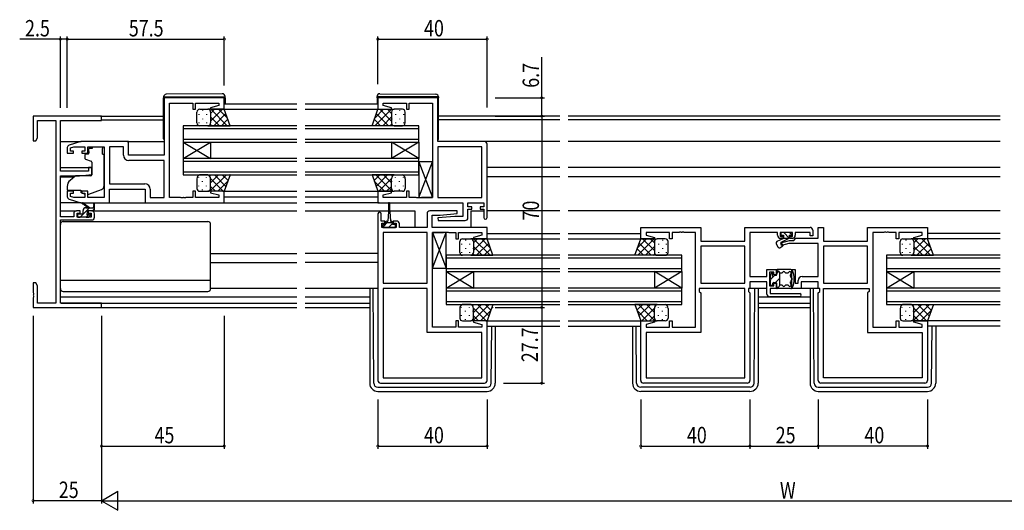
# Model space of a CAD drawing. Extents: x 0 to 1133, y 0 to 806.
# Drawn here: x 429 to 790, y 336 to 515 of the extents above; entities that cross this region are included whole.
import ezdxf

# ---------------------------------------------------------------- set-up
doc = ezdxf.new("R2010")
doc.units = 0
doc.header["$MEASUREMENT"] = 0
for name, color, linetype in [('YKK_11', 7, 'CONTINUOUS'), ('YKK_12', 2, 'CONTINUOUS'), ('YKK_13', 4, 'CONTINUOUS'), ('YKK_D', 6, 'CONTINUOUS')]:
    doc.layers.add(name, color=color, linetype=linetype)
doc.styles.get("Standard").update_dxf_attribs({"font": 'ROMANS.SHX', "bigfont": 'EXTFONT.SHX'})

msp = doc.modelspace()

# ---------------------------------------------------------------- linework, layer by layer
at = {"layer": 'YKK_11', "color": 0, "linetype": 'ByBlock', "ltscale": 0.5}
for p, q in [((482, 486.79), (482, 465.79)), ((504, 486.79), (482, 486.79)), ((504, 482.59), (504, 486.79)), ((582.25, 486.79), (560.25, 486.79)), ((560.25, 486.79), (560.25, 482.59)), ((582.25, 470.79), (582.25, 486.79)), ((484, 450.32), (484, 484.86)), ((484, 484.86), (492.5, 484.86)), ((492.5, 484.86), (492.5, 482.59)), ((493.5, 484.86), (502.07, 484.86)), ((493.5, 482.59), (493.5, 484.86)), ((502.07, 483.95), (498.97, 483.12)), ((498.97, 483.12), (499.04, 482.59)), ((502.07, 484.86), (502.07, 483.95)), ((562.18, 484.86), (570.75, 484.86)), ((562.18, 483.95), (562.18, 484.86)), ((565.28, 483.12), (562.18, 483.95)), ((565.21, 482.59), (565.28, 483.12)), ((570.75, 484.86), (570.75, 482.59)), ((571.75, 484.86), (580.25, 484.86)), ((571.75, 482.59), (571.75, 484.86)), ((580.25, 484.86), (580.25, 450.32)), ((459, 480.09), (434, 480.09)), ((434, 480.09), (434, 471.09)), ((459, 478.46), (459, 480.09)), ((492.5, 482.59), (493.5, 482.59)), ((499.04, 482.59), (504, 482.59)), ((560.25, 482.59), (565.21, 482.59)), ((570.75, 482.59), (571.75, 482.59)), ((435.63, 472.19), (435.63, 478.46)), ((435.63, 478.46), (442.37, 478.46)), ((442.37, 478.46), (442.37, 411.72)), ((444, 459.99), (444, 478.46)), ((444, 478.46), (459, 478.46)), ((434, 471.09), (435, 471.09)), ((435, 471.09), (435.63, 472.19)), ((451.5, 470.79), (447.21, 469.51)), ((447.7, 468.51), (448.89, 468.86)), ((448.89, 468.86), (452.9, 468.86)), ((469, 470.79), (451.5, 470.79)), ((452.9, 468.86), (452.9, 467.29)), ((454.1, 468.86), (460, 468.86)), ((454.1, 466.49), (454.1, 468.86)), ((460, 468.86), (460, 450.32)), ((461.93, 468.86), (461.93, 455.32)), ((461.93, 468.86), (461.93, 455.32)), ((467.07, 468.86), (461.93, 468.86)), ((467.07, 465.86), (467.07, 468.86)), ((469, 465.79), (469, 470.79)), ((599.25, 470.79), (582.25, 470.79)), ((582.25, 468.86), (582.25, 450.32)), ((582.25, 468.86), (582.25, 450.32)), ((598.32, 468.86), (582.25, 468.86)), ((598.32, 450.32), (598.32, 468.86)), ((600.25, 442.99), (600.25, 469.79)), ((446.5, 468.55), (446.5, 466.49)), ((446.5, 466.49), (448.8, 466.49)), ((447.7, 467.29), (447.7, 468.51)), ((448.8, 467.29), (447.7, 467.29)), ((448.8, 466.49), (448.8, 467.29)), ((451.8, 467.29), (451.8, 466.49)), ((452.9, 467.29), (451.8, 467.29)), ((451.8, 466.49), (454.1, 466.49)), ((482, 465.79), (469, 465.79)), ((482, 463.86), (469.07, 463.86)), ((482, 450.32), (482, 463.86)), ((454.3, 459.99), (444, 459.99)), ((444, 443.29), (444, 458.29)), ((444, 458.29), (451, 458.29)), ((451, 458.29), (455.5, 458.69)), ((454.3, 461.29), (454.3, 459.99)), ((455.5, 461.29), (454.3, 461.29)), ((455.5, 458.69), (455.5, 461.29)), ((461.93, 455.32), (474.93, 455.32)), ((446.5, 452.69), (446.5, 450.64)), ((448.8, 452.69), (446.5, 452.69)), ((447.7, 451.89), (448.8, 451.89)), ((447.7, 450.68), (447.7, 451.89)), ((448.89, 450.32), (447.7, 450.68)), ((448.8, 451.89), (448.8, 452.69)), ((451.8, 452.69), (451.8, 451.89)), ((454.1, 452.69), (451.8, 452.69)), ((451.8, 451.89), (452.9, 451.89)), ((452.9, 451.89), (452.9, 450.32)), ((454.1, 450.32), (454.1, 452.69)), ((462, 448.39), (462, 453.39)), ((462, 453.39), (475, 453.39)), ((475, 453.39), (475, 448.39)), ((476.93, 453.32), (476.93, 450.32)), ((492.5, 452.59), (492.5, 450.32)), ((493.5, 452.59), (492.5, 452.59)), ((493.5, 450.32), (493.5, 452.59)), ((499.04, 452.59), (498.97, 452.07)), ((498.97, 452.07), (502.07, 451.24)), ((504, 452.59), (499.04, 452.59)), ((502.07, 451.24), (502.07, 450.32)), ((504, 448.39), (504, 452.59)), ((560.25, 452.59), (560.25, 448.39)), ((565.21, 452.59), (560.25, 452.59)), ((562.18, 451.24), (565.28, 452.07)), ((562.18, 450.32), (562.18, 451.24)), ((565.28, 452.07), (565.21, 452.59)), ((570.75, 452.59), (570.75, 450.32)), ((571.75, 452.59), (570.75, 452.59)), ((571.75, 450.32), (571.75, 452.59)), ((447.21, 449.68), (451.5, 448.39)), ((452.9, 450.32), (448.89, 450.32)), ((451.5, 448.39), (462, 448.39)), ((460, 450.32), (454.1, 450.32)), ((475, 448.39), (504, 448.39)), ((476.93, 450.32), (482, 450.32)), ((488.04, 450.32), (484, 450.32)), ((488.23, 450.2), (488.04, 450.32)), ((488.77, 450.2), (488.23, 450.2)), ((488.96, 450.32), (488.77, 450.2)), ((489.04, 450.32), (488.96, 450.32)), ((489.23, 450.2), (489.04, 450.32)), ((489.77, 450.2), (489.23, 450.2)), ((489.96, 450.32), (489.77, 450.2)), ((492.5, 450.32), (489.96, 450.32)), ((502.07, 450.32), (493.5, 450.32)), ((560.25, 448.39), (591.32, 448.39)), ((570.75, 450.32), (562.18, 450.32)), ((574.29, 450.32), (571.75, 450.32)), ((574.48, 450.2), (574.29, 450.32)), ((575.02, 450.2), (574.48, 450.2)), ((575.21, 450.32), (575.02, 450.2)), ((575.29, 450.32), (575.21, 450.32)), ((575.48, 450.2), (575.29, 450.32)), ((576.02, 450.2), (575.48, 450.2)), ((576.21, 450.32), (576.02, 450.2)), ((580.25, 450.32), (576.21, 450.32)), ((582.25, 450.32), (598.32, 450.32)), ((591.32, 448.39), (591.32, 443.39)), ((593.25, 448.39), (599.05, 448.39)), ((593.25, 446.89), (593.25, 448.39)), ((599.05, 448.39), (599.05, 446.89)), ((448.9, 444.39), (448.9, 443.29)), ((451.2, 445.39), (449.9, 445.39)), ((450.1, 444.59), (451.2, 444.59)), ((450.1, 443.09), (450.1, 444.59)), ((451.2, 444.59), (451.2, 445.39)), ((454.2, 445.39), (454.2, 444.59)), ((455.5, 445.39), (454.2, 445.39)), ((454.2, 444.59), (455.3, 444.59)), ((455.3, 444.59), (455.3, 443.09)), ((456.5, 443.09), (456.5, 444.39)), ((560.25, 444.29), (560.25, 383.39)), ((561.45, 441.69), (561.45, 444.29)), ((578.25, 444.39), (578.25, 439.39)), ((589.23, 445.39), (579.25, 445.39)), ((580.18, 443.89), (583.06, 443.89)), ((580.18, 439.39), (580.18, 443.89)), ((583.06, 443.89), (589.27, 444.44)), ((589.27, 444.44), (589.23, 445.39)), ((594.65, 446.89), (593.25, 446.89)), ((593.25, 446.09), (594.65, 446.09)), ((593.25, 442.89), (593.25, 446.09)), ((594.65, 446.09), (594.65, 446.89)), ((597.65, 446.89), (597.65, 446.09)), ((599.05, 446.89), (597.65, 446.89)), ((597.65, 446.09), (599.05, 446.09)), ((599.05, 446.09), (599.05, 442.99)), ((448.9, 443.29), (444, 443.29)), ((444, 411.72), (444, 442.09)), ((444, 442.09), (455.5, 442.09)), ((455.3, 443.09), (450.1, 443.09)), ((562.85, 441.69), (561.45, 441.69)), ((561.75, 440.89), (562.85, 440.89)), ((561.75, 439.39), (561.75, 440.89)), ((562.85, 440.89), (562.85, 441.69)), ((565.85, 441.69), (565.85, 440.89)), ((567.15, 441.69), (565.85, 441.69)), ((565.85, 440.89), (566.95, 440.89)), ((566.95, 440.89), (566.95, 439.39)), ((568.15, 439.39), (568.15, 440.69)), ((588.44, 443.39), (582.23, 442.85)), ((582.23, 442.85), (582.27, 441.89)), ((582.27, 441.89), (592.25, 441.89)), ((591.32, 443.39), (588.44, 443.39)), ((566.95, 439.39), (561.75, 439.39)), ((562.18, 437.46), (562.18, 418.92)), ((562.18, 437.46), (562.18, 418.92)), ((578.25, 437.46), (562.18, 437.46)), ((578.25, 439.39), (568.15, 439.39)), ((578.25, 418.92), (578.25, 437.46)), ((600.25, 439.39), (580.18, 439.39)), ((580.25, 402.92), (580.25, 437.46)), ((580.25, 437.46), (584.29, 437.46)), ((584.29, 437.46), (584.48, 437.58)), ((584.48, 437.58), (585.02, 437.58)), ((585.02, 437.58), (585.21, 437.46)), ((585.21, 437.46), (585.29, 437.46)), ((585.29, 437.46), (585.48, 437.58)), ((585.48, 437.58), (586.02, 437.58)), ((586.02, 437.58), (586.21, 437.46)), ((586.21, 437.46), (588.75, 437.46)), ((588.75, 437.46), (588.75, 435.19)), ((589.75, 437.46), (598.32, 437.46)), ((589.75, 435.19), (589.75, 437.46)), ((598.32, 436.55), (595.22, 435.72)), ((598.32, 437.46), (598.32, 436.55)), ((600.25, 435.19), (600.25, 439.39)), ((656.5, 439.39), (678.5, 439.39)), ((656.5, 435.19), (656.5, 439.39)), ((667, 437.46), (658.43, 437.46)), ((658.43, 437.46), (658.43, 436.55)), ((658.43, 436.55), (661.53, 435.72)), ((667, 435.19), (667, 437.46)), ((668, 437.46), (668, 435.19)), ((670.54, 437.46), (668, 437.46)), ((670.73, 437.58), (670.54, 437.46)), ((671.27, 437.58), (670.73, 437.58)), ((671.46, 437.46), (671.27, 437.58)), ((671.54, 437.46), (671.46, 437.46)), ((671.73, 437.58), (671.54, 437.46)), ((672.27, 437.58), (671.73, 437.58)), ((672.46, 437.46), (672.27, 437.58)), ((676.5, 437.46), (672.46, 437.46)), ((676.5, 402.92), (676.5, 437.46)), ((678.5, 439.39), (678.5, 434.39)), ((694.57, 434.39), (694.57, 439.39)), ((694.57, 439.39), (718.5, 439.39)), ((696.5, 437.46), (696.5, 421.42)), ((706.6, 437.46), (696.5, 437.46)), ((706.6, 436.49), (706.6, 437.46)), ((707.6, 437.46), (707.6, 436.09)), ((712.1, 437.46), (707.6, 437.46)), ((712.1, 436.09), (712.1, 437.46)), ((718.5, 437.46), (713.1, 437.46)), ((713.1, 437.46), (713.1, 436.49)), ((718.5, 436.29), (718.5, 437.46)), ((719.5, 436.29), (718.5, 436.29)), ((719.5, 438.39), (719.5, 436.29)), ((721.5, 439.39), (723.43, 439.39)), ((721.5, 435.42), (721.5, 439.39)), ((723.43, 439.39), (723.43, 434.39)), ((739.5, 439.39), (761.5, 439.39)), ((739.5, 434.39), (739.5, 439.39)), ((741.5, 437.46), (741.5, 402.92)), ((745.54, 437.46), (741.5, 437.46)), ((745.73, 437.58), (745.54, 437.46)), ((746.27, 437.58), (745.73, 437.58)), ((746.46, 437.46), (746.27, 437.58)), ((746.54, 437.46), (746.46, 437.46)), ((746.73, 437.58), (746.54, 437.46)), ((747.27, 437.58), (746.73, 437.58)), ((747.46, 437.46), (747.27, 437.58)), ((750, 437.46), (747.46, 437.46)), ((750, 435.19), (750, 437.46)), ((759.57, 437.46), (751, 437.46)), ((751, 437.46), (751, 435.19)), ((756.47, 435.72), (759.57, 436.55)), ((759.57, 436.55), (759.57, 437.46)), ((761.5, 439.39), (761.5, 435.19)), ((588.75, 435.19), (589.75, 435.19)), ((595.22, 435.72), (595.29, 435.19)), ((595.29, 435.19), (600.25, 435.19)), ((661.46, 435.19), (656.5, 435.19)), ((661.53, 435.72), (661.46, 435.19)), ((668, 435.19), (667, 435.19)), ((678.5, 434.39), (694.57, 434.39)), ((707.6, 436.09), (708.6, 436.09)), ((707.77, 433.73), (711.01, 434.59)), ((708.03, 432.76), (707.77, 433.73)), ((708.6, 435.29), (707.8, 435.29)), ((710.76, 433.49), (708.03, 432.76)), ((708.6, 436.09), (708.6, 435.29)), ((721.5, 433.49), (710.76, 433.49)), ((711.01, 434.59), (712.5, 434.59)), ((711.1, 436.09), (712.1, 436.09)), ((711.1, 435.29), (711.1, 436.09)), ((711.9, 435.29), (711.1, 435.29)), ((712.5, 434.59), (713.33, 435.42)), ((713.33, 435.42), (721.5, 435.42)), ((721.5, 421.42), (721.5, 433.49)), ((723.43, 434.39), (739.5, 434.39)), ((751, 435.19), (750, 435.19)), ((756.54, 435.19), (756.47, 435.72)), ((761.5, 435.19), (756.54, 435.19)), ((694.57, 432.46), (678.5, 432.46)), ((694.57, 432.46), (678.5, 432.46)), ((678.5, 432.46), (678.5, 418.92)), ((694.57, 418.92), (694.57, 432.46)), ((723.43, 432.46), (723.43, 418.92)), ((739.5, 432.46), (723.43, 432.46)), ((739.5, 432.46), (723.43, 432.46)), ((739.5, 418.92), (739.5, 432.46)), ((702.7, 423.99), (706.2, 423.99)), ((702.7, 421.42), (702.7, 423.99)), ((703.7, 422.99), (703.7, 417.99)), ((705.2, 422.99), (703.7, 422.99)), ((705.2, 421.99), (705.2, 422.99)), ((706.2, 421.99), (705.2, 421.99)), ((706.2, 423.99), (706.2, 421.99)), ((711.8, 416.99), (711.8, 423.99)), ((711.8, 423.99), (713, 423.99)), ((713, 423.99), (713, 418.99)), ((434, 419.09), (434, 415.55)), ((435, 419.09), (434, 419.09)), ((435.63, 418), (435, 419.09)), ((562.18, 418.92), (578.25, 418.92)), ((678.5, 418.92), (694.57, 418.92)), ((696.5, 421.42), (702.7, 421.42)), ((696.5, 419.49), (696.5, 416.99)), ((702.7, 419.49), (696.5, 419.49)), ((702.7, 414.99), (702.7, 419.49)), ((705.2, 417.99), (705.2, 418.99)), ((705.2, 418.99), (706.2, 418.99)), ((706.2, 418.99), (706.2, 416.99)), ((713, 418.99), (714.1, 418.99)), ((714.1, 418.99), (714.1, 419.92)), ((715.3, 419.49), (715.3, 416.99)), ((721.5, 419.49), (715.3, 419.49)), ((715.6, 421.42), (721.5, 421.42)), ((721.5, 416.99), (721.5, 419.49)), ((723.43, 418.92), (739.5, 418.92)), ((434, 415.55), (434.12, 415.37)), ((434.12, 414.82), (434, 414.64)), ((434, 414.64), (434, 414.55)), ((434.12, 415.37), (434.12, 414.82)), ((435.63, 411.72), (435.63, 418)), ((562.18, 416.99), (562.18, 384.32)), ((578.25, 416.99), (562.18, 416.99)), ((578.25, 400.99), (578.25, 416.99)), ((694.57, 416.99), (677.9, 416.99)), ((677.9, 416.99), (677.9, 415.99)), ((677.9, 415.99), (678.5, 415.39)), ((678.5, 415.39), (678.5, 400.99)), ((694.57, 384.32), (694.57, 416.99)), ((695.97, 416.99), (695.97, 415.99)), ((696.5, 416.99), (695.97, 416.99)), ((695.97, 415.99), (696.5, 415.46)), ((696.5, 415.46), (696.5, 383.39)), ((703.7, 417.99), (705.2, 417.99)), ((703.9, 416.99), (703.9, 415.19)), ((706.2, 416.99), (703.9, 416.99)), ((703.9, 415.19), (714.7, 415.19)), ((715.3, 416.99), (711.8, 416.99)), ((722.03, 416.99), (721.5, 416.99)), ((721.5, 415.46), (722.03, 415.99)), ((721.5, 383.39), (721.5, 415.46)), ((722.03, 415.99), (722.03, 416.99)), ((723.43, 384.32), (723.43, 416.99)), ((723.43, 416.99), (740.1, 416.99)), ((740.1, 415.99), (739.5, 415.39)), ((739.5, 415.39), (739.5, 400.99)), ((740.1, 416.99), (740.1, 415.99)), ((434, 414.55), (434.12, 414.37)), ((434.12, 413.82), (434, 413.64)), ((434, 413.64), (434, 410.09)), ((434.12, 414.37), (434.12, 413.82)), ((442.37, 411.72), (435.63, 411.72)), ((459, 411.72), (444, 411.72)), ((459, 410.09), (459, 411.72)), ((714.7, 413.99), (703.7, 413.99)), ((434, 410.09), (459, 410.09)), ((588.75, 405.19), (588.75, 402.92)), ((589.75, 405.19), (588.75, 405.19)), ((589.75, 402.92), (589.75, 405.19)), ((595.29, 405.19), (595.22, 404.67)), ((595.22, 404.67), (598.32, 403.84)), ((600.25, 405.19), (595.29, 405.19)), ((598.32, 403.84), (598.32, 402.92)), ((600.25, 383.39), (600.25, 405.19)), ((656.5, 383.39), (656.5, 405.19)), ((656.5, 405.19), (661.46, 405.19)), ((661.53, 404.67), (658.43, 403.84)), ((658.43, 403.84), (658.43, 402.92)), ((661.46, 405.19), (661.53, 404.67)), ((667, 402.92), (667, 405.19)), ((667, 405.19), (668, 405.19)), ((668, 405.19), (668, 402.92)), ((750, 402.92), (750, 405.19)), ((750, 405.19), (751, 405.19)), ((751, 405.19), (751, 402.92)), ((756.47, 404.67), (756.54, 405.19)), ((759.57, 403.84), (756.47, 404.67)), ((756.54, 405.19), (761.5, 405.19)), ((759.57, 402.92), (759.57, 403.84)), ((761.5, 405.19), (761.5, 383.39)), ((598.32, 400.99), (578.25, 400.99)), ((588.75, 402.92), (580.25, 402.92)), ((598.32, 402.92), (589.75, 402.92)), ((598.32, 384.32), (598.32, 400.99)), ((658.43, 402.92), (667, 402.92)), ((658.43, 400.99), (658.43, 384.32)), ((678.5, 400.99), (658.43, 400.99)), ((668, 402.92), (676.5, 402.92)), ((739.5, 400.99), (759.57, 400.99)), ((741.5, 402.92), (750, 402.92)), ((751, 402.92), (759.57, 402.92)), ((759.57, 400.99), (759.57, 384.32)), ((561.25, 382.39), (599.25, 382.39)), ((562.18, 384.32), (598.32, 384.32)), ((562.18, 384.32), (598.32, 384.32)), ((695.5, 382.39), (657.5, 382.39)), ((658.43, 384.32), (694.57, 384.32)), ((658.43, 384.32), (694.57, 384.32)), ((760.5, 382.39), (722.5, 382.39)), ((759.57, 384.32), (723.43, 384.32)), ((759.57, 384.32), (723.43, 384.32))]:
    msp.add_line(p, q, dxfattribs=at)
for centre, radius, start, end in [((447.5, 468.55), 1, 106.6993, 180), ((599.25, 469.79), 1, 0, 90), ((469.07, 465.86), 2, 180, 270), ((474.93, 453.32), 2, 0, 90), ((447.5, 450.64), 1, 180, 253.3007), ((449.9, 444.39), 1, 90, 180), ((455.5, 444.39), 1, 0, 90), ((560.85, 444.29), 0.6, 360, 180), ((579.25, 444.39), 1, 90, 180), ((455.5, 443.09), 1, 270, 360), ((567.15, 440.69), 1, 0, 90), ((592.25, 442.89), 1, 270, 360), ((599.65, 442.99), 0.6, 180, 0), ((707.8, 436.49), 1.2, 180, 270), ((711.9, 436.49), 1.2, 270, 360), ((718.5, 438.39), 1, 0, 90), ((715.6, 419.92), 1.5, 90, 180), ((703.7, 414.99), 1, 180, 270), ((714.7, 414.59), 0.6, 270, 90), ((561.25, 383.39), 1, 180, 270), ((599.25, 383.39), 1, 270, 360), ((657.5, 383.39), 1, 180, 270), ((695.5, 383.39), 1, 270, 360), ((722.5, 383.39), 1, 180, 270), ((760.5, 383.39), 1, 270, 360)]:
    msp.add_arc(centre, radius, start, end, dxfattribs=at)
at = {"layer": 'YKK_12', "ltscale": 1.5}
for p, q in [((504, 484.6), (530.63, 484.6)), ((533.63, 484.6), (560.25, 484.59)), ((458.7, 480.09), (481.8, 480.09)), ((502.91, 482.59), (530.63, 482.59)), ((533.63, 482.59), (560.25, 482.59)), ((626.88, 480.09), (582.45, 480.09)), ((788.13, 480.09), (629.88, 480.09)), ((459, 478.69), (481.8, 478.69)), ((530.63, 476.59), (489, 476.59)), ((489, 476.59), (489, 470.59)), ((575.25, 476.59), (533.63, 476.59)), ((575.25, 470.59), (575.25, 476.59)), ((626.88, 478.69), (582.45, 478.69)), ((788.13, 478.69), (629.88, 478.69)), ((489, 475.59), (530.63, 475.59)), ((533.63, 475.59), (575.25, 475.59)), ((444, 470.79), (451.57, 470.79)), ((468.5, 470.79), (482, 470.79)), ((530.63, 471.59), (489, 471.59)), ((489, 464.59), (499, 470.59)), ((489, 470.59), (499, 464.59)), ((489, 470.59), (489, 464.59)), ((489, 470.59), (530.63, 470.59)), ((499, 470.59), (499, 464.59)), ((575.25, 471.59), (533.63, 471.59)), ((533.63, 470.59), (575.25, 470.59)), ((575.25, 464.59), (565.25, 470.59)), ((575.25, 470.59), (565.25, 464.59)), ((565.25, 470.59), (565.25, 464.59)), ((575.25, 470.59), (575.25, 464.59)), ((626.88, 470.79), (599.25, 470.79)), ((788.13, 470.79), (629.88, 470.79)), ((530.63, 464.59), (489, 464.59)), ((489, 464.59), (489, 458.59)), ((489, 463.59), (530.63, 463.59)), ((575.25, 464.59), (533.63, 464.59)), ((533.63, 463.59), (575.25, 463.59)), ((575.25, 458.59), (575.25, 464.59)), ((444, 461.29), (455.5, 461.29)), ((444, 457.89), (449.12, 457.89)), ((530.63, 459.59), (489, 459.59)), ((489, 458.59), (530.63, 458.59)), ((575.25, 459.59), (533.63, 459.59)), ((533.63, 458.59), (575.25, 458.59)), ((626.88, 461.29), (600.25, 461.29)), ((626.88, 457.89), (600.25, 457.89)), ((788.13, 461.29), (629.88, 461.29)), ((788.13, 457.89), (629.88, 457.89)), ((503.5, 452.59), (530.63, 452.6)), ((533.63, 452.6), (560.25, 452.6)), ((503.5, 448.39), (530.63, 448.39)), ((504, 450.59), (530.63, 450.6)), ((533.63, 450.6), (560.25, 450.6)), ((560.75, 448.39), (533.63, 448.39)), ((444, 445.39), (449.9, 445.39)), ((455.5, 445.39), (530.63, 445.39)), ((533.63, 445.39), (564.1, 445.39)), ((564.6, 445.39), (573.75, 445.39)), ((573.75, 445.39), (573.75, 439.39)), ((594.25, 445.39), (599.05, 445.39)), ((594.25, 445.39), (594.25, 439.39)), ((626.88, 445.39), (600.25, 445.39)), ((788.13, 445.39), (629.88, 445.39)), ((600.25, 437.19), (626.88, 437.19)), ((629.88, 437.19), (656.5, 437.19)), ((788.13, 437.19), (761.5, 437.19)), ((600.01, 435.19), (626.88, 435.19)), ((629.88, 435.19), (656.74, 435.19)), ((788.13, 435.19), (761.26, 435.19)), ((499, 429.89), (530.63, 429.89)), ((560.25, 429.89), (533.63, 429.89)), ((626.88, 429.19), (585.25, 429.19)), ((585.25, 429.19), (585.25, 423.19)), ((671.5, 429.19), (629.88, 429.19)), ((671.5, 423.19), (671.5, 429.19)), ((788.13, 429.19), (746.5, 429.19)), ((746.5, 429.19), (746.5, 423.19)), ((499, 426.49), (530.53, 426.49)), ((560.25, 426.49), (533.63, 426.49)), ((585.25, 428.19), (626.88, 428.19)), ((629.88, 428.19), (671.5, 428.19)), ((746.5, 428.19), (788.13, 428.19)), ((626.88, 424.19), (585.25, 424.19)), ((585.25, 423.19), (626.88, 423.19)), ((585.25, 417.19), (595.25, 423.19)), ((585.25, 423.19), (595.25, 417.19)), ((585.25, 423.19), (585.25, 417.19)), ((595.25, 423.19), (595.25, 417.19)), ((671.5, 424.19), (629.88, 424.19)), ((629.88, 423.19), (671.5, 423.19)), ((671.5, 417.19), (661.5, 423.19)), ((671.5, 423.19), (661.5, 417.19)), ((661.5, 423.19), (661.5, 417.19)), ((671.5, 423.19), (671.5, 417.19)), ((788.13, 424.19), (746.5, 424.19)), ((746.5, 423.19), (788.13, 423.19)), ((746.5, 417.19), (756.5, 423.19)), ((746.5, 423.19), (756.5, 417.19)), ((746.5, 423.19), (746.5, 417.19)), ((756.5, 423.19), (756.5, 417.19)), ((626.88, 417.19), (585.25, 417.19)), ((585.25, 417.19), (585.25, 411.19)), ((585.25, 416.19), (626.88, 416.19)), ((671.5, 417.19), (629.88, 417.19)), ((629.88, 416.19), (671.5, 416.19)), ((671.5, 411.19), (671.5, 417.19)), ((788.13, 417.19), (746.5, 417.19)), ((746.5, 417.19), (746.5, 411.19)), ((746.5, 416.19), (788.13, 416.19)), ((444, 413.99), (530.63, 413.99)), ((444.3, 411.72), (530.63, 411.72)), ((533.63, 413.99), (557.25, 413.99)), ((533.63, 411.72), (557.25, 411.72)), ((626.88, 412.19), (585.25, 412.19)), ((585.25, 411.19), (626.88, 411.19)), ((671.5, 412.19), (629.88, 412.19)), ((629.88, 411.19), (671.5, 411.19)), ((699.5, 413.99), (718.5, 413.99)), ((699.5, 411.72), (718.5, 411.72)), ((788.13, 412.19), (746.5, 412.19)), ((746.5, 411.19), (788.13, 411.19)), ((458.7, 410.09), (530.63, 410.09)), ((533.63, 410.09), (557.25, 410.09)), ((699.5, 410.09), (718.5, 410.09)), ((599.75, 405.19), (626.88, 405.19)), ((629.88, 405.19), (657, 405.19)), ((788.13, 405.19), (761, 405.19)), ((600.25, 403.19), (626.88, 403.19)), ((629.88, 403.19), (656.5, 403.19)), ((788.13, 403.19), (761.5, 403.19))]:
    msp.add_line(p, q, dxfattribs=at)
at = {"layer": 'YKK_13', "ltscale": 1.5}
for p, q in [((481.8, 487.1), (481.8, 487.09)), ((481.8, 487.09), (481.8, 486.79)), ((481.8, 487.09), (482.3, 487.09)), ((481.8, 471.79), (481.8, 486.79)), ((482.3, 487.09), (503.8, 487.09)), ((503.29, 488.28), (482.79, 488.1)), ((503.8, 487.09), (504.3, 487.09)), ((504.3, 487.09), (504.3, 487.28)), ((504.3, 486.79), (504.3, 487.09)), ((504.3, 486.79), (504.3, 484.59)), ((559.95, 487.09), (559.95, 487.28)), ((559.95, 486.79), (559.95, 487.09)), ((560.45, 487.09), (559.95, 487.09)), ((559.95, 486.79), (559.95, 484.59)), ((581.95, 487.09), (560.45, 487.09)), ((560.96, 488.28), (581.46, 488.1)), ((582.45, 487.09), (581.95, 487.09)), ((582.45, 487.1), (582.45, 487.09)), ((582.45, 487.09), (582.45, 486.79)), ((582.45, 471.79), (582.45, 486.79)), ((494, 477.59), (494, 481.59)), ((494.67, 480.76), (494.67, 480.56)), ((495, 482.59), (498, 482.59)), ((496.08, 482.17), (496.08, 481.97)), ((497.5, 480.76), (497.5, 480.56)), ((504, 482.59), (498, 482.59)), ((499, 481.59), (499, 477.59)), ((499, 481.59), (499, 477.99)), ((506.14, 476.59), (504, 482.59)), ((558.11, 476.59), (560.25, 482.59)), ((560.25, 482.59), (566.25, 482.59)), ((565.25, 481.59), (565.25, 477.59)), ((569.25, 482.59), (566.25, 482.59)), ((566.76, 480.76), (566.76, 480.56)), ((568.17, 482.17), (568.17, 481.97)), ((569.59, 480.76), (569.59, 480.56)), ((570.25, 477.59), (570.25, 481.59)), ((494.67, 477.73), (494.67, 477.53)), ((498, 476.59), (495, 476.59)), ((496.08, 479.14), (496.08, 478.94)), ((497.5, 477.73), (497.5, 477.53)), ((498, 476.59), (506.14, 476.59)), ((498.91, 479.14), (498.91, 478.94)), ((566.25, 476.59), (558.11, 476.59)), ((565.34, 479.14), (565.34, 478.94)), ((566.25, 476.59), (569.25, 476.59)), ((566.76, 477.73), (566.76, 477.53)), ((568.17, 479.14), (568.17, 478.94)), ((569.59, 477.73), (569.59, 477.53)), ((455.6, 468.86), (459.4, 468.86)), ((455.6, 468.86), (455.6, 468.19)), ((459.4, 468.86), (459.4, 468.19)), ((452.9, 465.89), (452.9, 464.85)), ((454.13, 466.19), (453.2, 466.19)), ((454.43, 467.19), (454.43, 468.19)), ((455.6, 468.19), (454.43, 468.19)), ((454.43, 467.19), (454.43, 466.49)), ((459.4, 467.19), (459.4, 468.19)), ((459.4, 466.19), (459.4, 467.19)), ((459.4, 466.19), (460, 466.19)), ((460, 454.64), (460, 466.19)), ((453.23, 464.38), (455.23, 463.65)), ((455.5, 463.2), (455.5, 458.59)), ((575.25, 463.32), (575.25, 450.32)), ((575.25, 463.32), (580.25, 450.32)), ((575.25, 450.32), (580.25, 463.32)), ((580.25, 463.32), (575.25, 463.32)), ((580.25, 450.32), (580.25, 463.32)), ((449.26, 458.01), (447.57, 456.59)), ((455.28, 458.29), (449.9, 458.25)), ((498, 458.59), (495, 458.59)), ((498, 458.59), (506.14, 458.59)), ((506.14, 458.59), (504, 452.59)), ((566.25, 458.59), (558.11, 458.59)), ((558.11, 458.59), (560.25, 452.59)), ((566.25, 458.59), (569.25, 458.59)), ((446.5, 454.29), (446.5, 452.99)), ((494, 457.09), (494, 453.59)), ((499, 453.59), (499, 457.09)), ((499, 453.59), (499, 456.69)), ((565.25, 453.59), (565.25, 457.09)), ((570.25, 457.09), (570.25, 453.59)), ((446.5, 452.99), (451.5, 452.99)), ((451.5, 452.99), (451.5, 452.69)), ((451.5, 452.69), (451.5, 452.2)), ((452.81, 451.59), (451.5, 452.2)), ((454.37, 451.55), (459.01, 453.23)), ((495, 452.59), (498, 452.59)), ((504, 452.59), (498, 452.59)), ((560.25, 452.59), (566.25, 452.59)), ((569.25, 452.59), (566.25, 452.59)), ((451.57, 448.39), (444, 448.39)), ((454, 446.59), (452.18, 448)), ((454.6, 446.59), (452.38, 448.28)), ((456.2, 447.72), (456, 446.59)), ((456.5, 445.89), (456.5, 447.89)), ((461.5, 448.39), (475.5, 448.39)), ((564.1, 448.14), (564.1, 445.19)), ((564.6, 445.19), (564.6, 448.14)), ((575.25, 450.32), (580.25, 450.32)), ((450.3, 443.89), (450.3, 443.39)), ((452, 444.19), (450.6, 444.19)), ((452.3, 444.49), (452.3, 445.59)), ((453.3, 446.59), (456.5, 446.59)), ((453.9, 444.66), (453.9, 445.29)), ((454.2, 445.59), (456.2, 445.59)), ((454.7, 444.19), (454.36, 444.19)), ((454.41, 443.18), (454.91, 443.68)), ((455.9, 446.59), (455.9, 446.59)), ((456.5, 445.89), (456.5, 445.89)), ((564.1, 445.19), (563.85, 441.69)), ((564.6, 445.19), (564.85, 441.69)), ((444, 416.99), (444, 440.49)), ((445, 441.49), (498, 441.49)), ((450.6, 443.09), (451.1, 443.09)), ((451.3, 443.29), (453.4, 443.29)), ((453.6, 443.09), (454.2, 443.09)), ((499, 416.99), (499, 440.49)), ((563.1, 440.49), (562.05, 440.49)), ((562.05, 440.49), (562.05, 439.39)), ((563.1, 440.49), (563.1, 441.29)), ((565.6, 440.99), (563.1, 440.99)), ((563.5, 441.69), (563.85, 441.69)), ((564.85, 441.69), (565.2, 441.69)), ((565.6, 441.29), (565.6, 440.49)), ((566.65, 440.49), (565.6, 440.49)), ((566.65, 439.39), (566.65, 440.49)), ((562.05, 439.39), (566.65, 439.39)), ((580.25, 437.46), (580.25, 424.46)), ((580.25, 437.46), (585.25, 424.46)), ((580.25, 424.46), (585.25, 437.46)), ((585.25, 437.46), (580.25, 437.46)), ((585.25, 424.46), (585.25, 437.46)), ((707.8, 437.19), (707.8, 436.79)), ((711.6, 437.49), (708.1, 437.49)), ((708.1, 436.49), (708.8, 436.49)), ((708.8, 436.49), (708.8, 435.49)), ((708.9, 437.49), (710.9, 435.49)), ((710.9, 436.49), (711.6, 436.49)), ((710.9, 436.49), (710.9, 435.39)), ((711.02, 437.49), (711.86, 436.65)), ((711.9, 436.79), (711.9, 437.19)), ((590.25, 430.19), (590.25, 434.19)), ((590.92, 433.36), (590.92, 433.16)), ((591.25, 435.19), (594.25, 435.19)), ((592.33, 434.77), (592.33, 434.57)), ((593.75, 433.36), (593.75, 433.16)), ((600.25, 435.19), (594.25, 435.19)), ((595.25, 434.19), (595.25, 430.19)), ((595.25, 434.19), (595.25, 430.59)), ((602.39, 429.19), (600.25, 435.19)), ((654.36, 429.19), (656.5, 435.19)), ((656.5, 435.19), (662.5, 435.19)), ((661.5, 434.19), (661.5, 430.19)), ((665.5, 435.19), (662.5, 435.19)), ((663.01, 433.36), (663.01, 433.16)), ((664.42, 434.77), (664.42, 434.57)), ((665.84, 433.36), (665.84, 433.16)), ((666.5, 430.19), (666.5, 434.19)), ((706.15, 433.51), (706.76, 432.18)), ((708.53, 435.17), (706.39, 434.17)), ((707.9, 433.99), (710.9, 435.39)), ((707.9, 433.99), (708.55, 432.59)), ((708.8, 435.49), (710.9, 435.49)), ((751.5, 430.19), (751.5, 434.19)), ((752.17, 433.36), (752.17, 433.16)), ((752.5, 435.19), (755.5, 435.19)), ((753.58, 434.77), (753.58, 434.57)), ((755, 433.36), (755, 433.16)), ((761.5, 435.19), (755.5, 435.19)), ((756.5, 434.19), (756.5, 430.19)), ((756.5, 434.19), (756.5, 430.59)), ((763.64, 429.19), (761.5, 435.19)), ((590.92, 430.33), (590.92, 430.13)), ((594.25, 429.19), (591.25, 429.19)), ((592.33, 431.74), (592.33, 431.54)), ((593.75, 430.33), (593.75, 430.13)), ((594.25, 429.19), (602.39, 429.19)), ((595.16, 431.74), (595.16, 431.54)), ((662.5, 429.19), (654.36, 429.19)), ((661.59, 431.74), (661.59, 431.54)), ((662.5, 429.19), (665.5, 429.19)), ((663.01, 430.33), (663.01, 430.13)), ((664.42, 431.74), (664.42, 431.54)), ((665.84, 430.33), (665.84, 430.13)), ((707.47, 431.96), (708.55, 432.59)), ((752.17, 430.33), (752.17, 430.13)), ((755.5, 429.19), (752.5, 429.19)), ((753.58, 431.74), (753.58, 431.54)), ((755, 430.33), (755, 430.13)), ((755.5, 429.19), (763.64, 429.19)), ((756.41, 431.74), (756.41, 431.54)), ((580.25, 424.46), (585.25, 424.46)), ((703.9, 421.99), (703.9, 420.89)), ((704.39, 422.61), (703.99, 422.21)), ((704.9, 422.39), (704.9, 422.26)), ((706.2, 421.74), (706.2, 423.69)), ((706.2, 423.49), (706.6, 423.49)), ((711.5, 423.99), (706.5, 423.99)), ((707.4, 418.29), (707.4, 422.69)), ((708.16, 422.69), (707.4, 422.69)), ((710.35, 422.69), (709.64, 422.69)), ((444, 420.03), (499, 420.03)), ((703.9, 420.09), (703.9, 418.59)), ((704.2, 418.29), (704.6, 418.29)), ((704.9, 418.59), (704.9, 418.94)), ((705.2, 419.24), (706.2, 419.24)), ((706.2, 421.74), (705.42, 421.74)), ((706.2, 417.29), (706.2, 419.24)), ((708.16, 418.29), (707.4, 418.29)), ((710.35, 418.29), (709.64, 418.29)), ((445, 415.99), (498, 415.99)), ((530.63, 416.99), (499, 416.99)), ((560.25, 416.99), (533.63, 416.99)), ((557.25, 416.99), (557.25, 382.4)), ((558.74, 382.39), (558.47, 416.99)), ((702.7, 416.99), (696.2, 416.99)), ((702.7, 416.99), (696.2, 416.99)), ((698.01, 382.39), (698.28, 416.99)), ((699.5, 416.99), (699.5, 382.4)), ((706.2, 417.49), (706.6, 417.49)), ((711.5, 416.99), (706.5, 416.99)), ((721.8, 416.99), (712.1, 416.99)), ((721.8, 416.99), (712.1, 416.99)), ((718.5, 416.99), (718.5, 382.4)), ((719.99, 382.39), (719.72, 416.99)), ((594.25, 411.19), (591.25, 411.19)), ((594.25, 411.19), (602.39, 411.19)), ((602.39, 411.19), (600.25, 405.19)), ((662.5, 411.19), (654.36, 411.19)), ((654.36, 411.19), (656.5, 405.19)), ((662.5, 411.19), (665.5, 411.19)), ((755.5, 411.19), (752.5, 411.19)), ((755.5, 411.19), (763.64, 411.19)), ((763.64, 411.19), (761.5, 405.19)), ((590.25, 409.69), (590.25, 406.19)), ((595.25, 406.19), (595.25, 409.69)), ((595.25, 406.19), (595.25, 409.29)), ((661.5, 406.19), (661.5, 409.69)), ((666.5, 409.69), (666.5, 406.19)), ((751.5, 409.69), (751.5, 406.19)), ((756.5, 406.19), (756.5, 409.69)), ((756.5, 406.19), (756.5, 409.29)), ((591.25, 405.19), (594.25, 405.19)), ((600.25, 405.19), (594.25, 405.19)), ((656.5, 405.19), (662.5, 405.19)), ((665.5, 405.19), (662.5, 405.19)), ((752.5, 405.19), (755.5, 405.19)), ((761.5, 405.19), (755.5, 405.19)), ((601.76, 382.39), (601.93, 403.19)), ((603.25, 403.19), (603.25, 382.4)), ((653.5, 403.19), (653.5, 382.4)), ((654.99, 382.39), (654.82, 403.19)), ((763.01, 382.39), (763.18, 403.19)), ((764.5, 403.19), (764.5, 382.4)), ((560.24, 380.9), (600.26, 380.9)), ((560.25, 379.4), (600.25, 379.4)), ((696.51, 380.9), (656.49, 380.9)), ((696.5, 379.4), (656.5, 379.4)), ((721.49, 380.9), (761.51, 380.9)), ((721.5, 379.4), (761.5, 379.4))]:
    msp.add_line(p, q, dxfattribs=at)
at = {"layer": 'YKK_13'}
for p, q in [((499, 478.27), (503.32, 482.59)), ((499, 481.1), (500.49, 482.59)), ((502.24, 476.59), (499, 479.84)), ((505.07, 476.59), (499.07, 482.59)), ((500.15, 476.59), (504.57, 481.01)), ((505.17, 479.33), (501.9, 482.59)), ((559.08, 479.33), (562.35, 482.59)), ((559.18, 476.59), (565.18, 482.59)), ((564.1, 476.59), (559.68, 481.01)), ((565.25, 478.27), (560.93, 482.59)), ((562.01, 476.59), (565.25, 479.84)), ((565.25, 481.1), (563.76, 482.59)), ((499.42, 476.59), (498.88, 477.13)), ((502.98, 476.59), (505.31, 478.93)), ((505.81, 476.59), (506.05, 476.84)), ((558.44, 476.59), (558.2, 476.84)), ((561.27, 476.59), (558.94, 478.93)), ((564.83, 476.59), (565.37, 477.13)), ((498.65, 458.13), (499.12, 458.59)), ((498.78, 452.59), (504.78, 458.59)), ((499, 455.65), (501.95, 458.59)), ((504.64, 454.4), (500.45, 458.59)), ((505.39, 456.48), (503.27, 458.59)), ((506.13, 458.57), (506.1, 458.59)), ((558.12, 458.57), (558.15, 458.59)), ((558.86, 456.48), (560.98, 458.59)), ((565.47, 452.59), (559.47, 458.59)), ((559.61, 454.4), (563.8, 458.59)), ((565.25, 455.65), (562.3, 458.59)), ((565.6, 458.13), (565.13, 458.59)), ((494.67, 457.46), (494.67, 457.66)), ((494.67, 454.43), (494.67, 454.63)), ((496.08, 456.04), (496.08, 456.24)), ((497.5, 457.46), (497.5, 457.66)), ((497.5, 454.43), (497.5, 454.63)), ((498.91, 456.04), (498.91, 456.24)), ((503.62, 452.59), (499, 457.21)), ((500.79, 452.59), (499, 454.38)), ((501.61, 452.59), (505.33, 456.32)), ((562.64, 452.59), (558.92, 456.32)), ((560.63, 452.59), (565.25, 457.21)), ((563.46, 452.59), (565.25, 454.38)), ((565.34, 456.04), (565.34, 456.24)), ((566.76, 457.46), (566.76, 457.66)), ((566.76, 454.43), (566.76, 454.63)), ((568.17, 456.04), (568.17, 456.24)), ((569.59, 457.46), (569.59, 457.66)), ((569.59, 454.43), (569.59, 454.63)), ((496.08, 453.01), (496.08, 453.21)), ((498.91, 453.18), (498.91, 453.21)), ((565.34, 453.18), (565.34, 453.21)), ((568.17, 453.01), (568.17, 453.21)), ((454.65, 446.59), (451.35, 443.29)), ((454.49, 444.19), (453.45, 443.16)), ((456.5, 446.2), (455.89, 445.59)), ((451.29, 443.24), (451.16, 443.1)), ((563.05, 440.49), (562.05, 439.5)), ((563.55, 440.99), (563.1, 440.55)), ((565.6, 440.8), (564.35, 439.55)), ((564.35, 439.55), (564.19, 439.39)), ((566.65, 439.61), (566.44, 439.39)), ((595.25, 430.87), (599.57, 435.19)), ((595.25, 433.7), (596.74, 435.19)), ((601.32, 429.19), (595.32, 435.19)), ((596.4, 429.19), (600.82, 433.61)), ((601.42, 431.93), (598.15, 435.19)), ((655.33, 431.93), (658.6, 435.19)), ((655.43, 429.19), (661.43, 435.19)), ((660.35, 429.19), (655.93, 433.61)), ((661.5, 430.87), (657.18, 435.19)), ((661.5, 433.7), (660.01, 435.19)), ((756.5, 430.87), (760.82, 435.19)), ((756.5, 433.7), (757.99, 435.19)), ((762.57, 429.19), (756.57, 435.19)), ((757.65, 429.19), (762.07, 433.61)), ((762.67, 431.93), (759.4, 435.19)), ((595.67, 429.19), (595.13, 429.73)), ((598.49, 429.19), (595.25, 432.44)), ((599.23, 429.19), (601.56, 431.53)), ((602.06, 429.19), (602.3, 429.44)), ((654.69, 429.19), (654.45, 429.44)), ((657.52, 429.19), (655.19, 431.53)), ((658.26, 429.19), (661.5, 432.44)), ((661.08, 429.19), (661.62, 429.73)), ((756.92, 429.19), (756.38, 429.73)), ((759.74, 429.19), (756.5, 432.44)), ((760.48, 429.19), (762.81, 431.53)), ((763.31, 429.19), (763.55, 429.44)), ((706.2, 422.43), (707.09, 423.32)), ((704.3, 420.53), (705.52, 421.74)), ((705.84, 419.24), (707.4, 420.8)), ((707.09, 417.67), (707.23, 417.8)), ((594.9, 410.73), (595.37, 411.19)), ((595.03, 405.19), (601.03, 411.19)), ((595.25, 408.25), (598.2, 411.19)), ((600.89, 407), (596.7, 411.19)), ((601.64, 409.08), (599.52, 411.19)), ((602.38, 411.17), (602.35, 411.19)), ((654.37, 411.17), (654.4, 411.19)), ((655.11, 409.08), (657.23, 411.19)), ((661.72, 405.19), (655.72, 411.19)), ((655.86, 407), (660.05, 411.19)), ((661.5, 408.25), (658.55, 411.19)), ((661.85, 410.73), (661.38, 411.19)), ((756.15, 410.73), (756.62, 411.19)), ((756.28, 405.19), (762.28, 411.19)), ((756.5, 408.25), (759.45, 411.19)), ((762.14, 407), (757.95, 411.19)), ((762.89, 409.08), (760.77, 411.19)), ((763.63, 411.17), (763.6, 411.19)), ((590.92, 410.06), (590.92, 410.26)), ((592.33, 408.64), (592.33, 408.84)), ((593.75, 410.06), (593.75, 410.26)), ((595.16, 408.64), (595.16, 408.84)), ((599.87, 405.19), (595.25, 409.81)), ((597.86, 405.19), (601.58, 408.92)), ((658.89, 405.19), (655.17, 408.92)), ((656.88, 405.19), (661.5, 409.81)), ((661.59, 408.64), (661.59, 408.84)), ((663.01, 410.06), (663.01, 410.26)), ((664.42, 408.64), (664.42, 408.84)), ((665.84, 410.06), (665.84, 410.26)), ((752.17, 410.06), (752.17, 410.26)), ((753.58, 408.64), (753.58, 408.84)), ((755, 410.06), (755, 410.26)), ((756.41, 408.64), (756.41, 408.84)), ((761.12, 405.19), (756.5, 409.81)), ((759.11, 405.19), (762.83, 408.92)), ((590.92, 407.03), (590.92, 407.23)), ((592.33, 405.61), (592.33, 405.81)), ((593.75, 407.03), (593.75, 407.23)), ((595.16, 405.78), (595.16, 405.81)), ((597.04, 405.19), (595.25, 406.98)), ((659.71, 405.19), (661.5, 406.98)), ((661.59, 405.78), (661.59, 405.81)), ((663.01, 407.03), (663.01, 407.23)), ((664.42, 405.61), (664.42, 405.81)), ((665.84, 407.03), (665.84, 407.23)), ((752.17, 407.03), (752.17, 407.23)), ((753.58, 405.61), (753.58, 405.81)), ((755, 407.03), (755, 407.23)), ((756.41, 405.78), (756.41, 405.81)), ((758.29, 405.19), (756.5, 406.98))]:
    msp.add_line(p, q, dxfattribs=at)
at = {"layer": 'YKK_13', "ltscale": 1.5}
for centre, radius, start, end in [((482.8, 487.1), 1, 90.5, 180), ((503.3, 487.28), 1, 0, 90.5), ((560.95, 487.28), 1, 89.5, 180), ((581.45, 487.1), 1, 0, 89.5), ((495, 481.59), 1, 89.9999, 179.9999), ((498, 481.59), 1, 359.9999, 89.9999), ((566.25, 481.59), 1, 90.0001, 180.0001), ((569.25, 481.59), 1, 0.0001, 90.0001), ((495, 477.59), 1, 179.9999, 269.9999), ((498, 477.59), 1, 269.9999, 359.9999), ((566.25, 477.59), 1, 180.0001, 270.0001), ((569.25, 477.59), 1, 270.0001, 0.0001), ((482.3, 471.79), 0.5, 180, 233.1302), ((581.95, 471.79), 0.5, 306.8698, 0), ((453.2, 465.89), 0.3, 90, 180), ((454.13, 466.49), 0.3, 270, 0), ((453.4, 464.85), 0.5, 180, 250), ((455, 463.2), 0.5, 0, 70), ((449.91, 457.25), 1, 90.5, 130), ((455.2, 458.59), 0.3, 270.5, 0), ((495.53, 457.16), 1.53, 110.3088, 182.3117), ((497.47, 457.16), 1.53, 357.6884, 69.6914), ((566.78, 457.16), 1.53, 110.3086, 182.3116), ((568.72, 457.16), 1.53, 357.6883, 69.6912), ((449.5, 454.29), 3, 130, 180), ((458.5, 454.64), 1.5, 289.8533, 0), ((453.23, 452.49), 1, 245, 250.797), ((454.03, 452.49), 1, 273.8868, 289.8533), ((495, 453.59), 1, 180.0001, 270.0001), ((498, 453.59), 1, 270.0001, 0.0001), ((566.25, 453.59), 1, 179.9999, 269.9999), ((569.25, 453.59), 1, 269.9999, 359.9999), ((452.2, 448.19), 0.2, 24.4171, 264.4171), ((456.3, 447.89), 0.2, 360, 240), ((564.35, 448.14), 0.25, 0, 180), ((450.6, 443.89), 0.3, 90, 180), ((452, 444.49), 0.3, 270, 360), ((453.3, 445.59), 1, 90, 180), ((453.9, 444.19), 0.25, 123.0557, 326.9443), ((453.6, 444.66), 0.3, 303.0557, 360), ((454.2, 445.29), 0.3, 90, 180), ((454.36, 443.89), 0.3, 90, 146.9443), ((454.7, 443.89), 0.3, 315, 90), ((456.2, 445.89), 0.3, 270, 360), ((445, 440.49), 1, 90, 180), ((450.6, 443.39), 0.3, 180, 270), ((451.1, 443.29), 0.2, 270, 360), ((453.6, 443.29), 0.2, 180, 270), ((454.2, 443.39), 0.3, 270, 315), ((498, 440.49), 1, 0, 90), ((563.5, 441.29), 0.4, 90, 180), ((565.2, 441.29), 0.4, 0, 90), ((708.1, 437.19), 0.3, 90, 180), ((708.1, 436.79), 0.3, 180, 270), ((711.6, 437.19), 0.3, 0, 90), ((711.6, 436.79), 0.3, 270, 0), ((591.25, 434.19), 1, 89.9999, 179.9999), ((594.25, 434.19), 1, 359.9999, 89.9999), ((662.5, 434.19), 1, 90.0001, 180.0001), ((665.5, 434.19), 1, 0.0001, 90.0001), ((706.6, 433.72), 0.5, 115.0001, 205), ((708.32, 435.62), 0.5, 295, 345.3962), ((752.5, 434.19), 1, 89.9999, 179.9999), ((755.5, 434.19), 1, 359.9999, 89.9999), ((591.25, 430.19), 1, 179.9999, 269.9999), ((594.25, 430.19), 1, 269.9999, 359.9999), ((662.5, 430.19), 1, 180.0001, 270.0001), ((665.5, 430.19), 1, 270.0001, 0.0001), ((707.22, 432.39), 0.5, 205, 300), ((752.5, 430.19), 1, 179.9999, 269.9999), ((755.5, 430.19), 1, 269.9999, 359.9999), ((704.2, 421.99), 0.3, 135, 180), ((704.6, 422.39), 0.3, 0, 135), ((704.9, 421.74), 0.3, 120, 270), ((704.6, 422.26), 0.3, 300, 0), ((706.5, 423.69), 0.3, 90, 180), ((706.6, 422.69), 0.8, 0, 90), ((708.16, 422.99), 0.3, 270, 337.9757), ((708.9, 422.69), 0.5, 22.0243, 157.9757), ((709.64, 422.99), 0.3, 202.0243, 270), ((710.35, 422.99), 0.3, 270, 337.9757), ((711.09, 422.69), 0.5, 309.7877, 157.9757), ((711.6, 422.08), 0.3, 129.7877, 194.3905), ((705.42, 420.49), 6.08, 6.8281, 14.3905), ((711.5, 423.49), 0.5, 26.268, 90), ((705.42, 420.49), 7.28, 333.732, 26.268), ((703.9, 420.49), 0.4, 270, 90), ((704.2, 418.59), 0.3, 180, 270), ((704.6, 418.59), 0.3, 270, 0), ((704.9, 421.74), 0.3, 270, 330), ((705.2, 418.94), 0.3, 90, 180), ((705.42, 421.44), 0.3, 90, 150), ((706.6, 418.29), 0.8, 270, 0), ((708.16, 417.99), 0.3, 22.0243, 90), ((709.64, 417.99), 0.3, 90, 157.9757), ((710.35, 417.99), 0.3, 22.0243, 90), ((711.09, 418.29), 0.5, 202.0243, 50.2123), ((711.6, 418.91), 0.3, 165.6095, 230.2123), ((705.42, 420.49), 6.08, 345.6095, 353.1719), ((711.75, 421.25), 0.3, 186.8281, 251.4309), ((711.75, 419.74), 0.3, 108.5691, 173.1719), ((711.5, 420.49), 0.5, 288.5691, 71.4309), ((445, 416.99), 1, 180, 270), ((498, 416.99), 1, 270, 0), ((706.5, 417.29), 0.3, 180, 270), ((708.9, 418.29), 0.5, 202.0243, 337.9757), ((711.5, 417.49), 0.5, 270, 333.732), ((591.78, 409.76), 1.53, 110.3088, 182.3117), ((593.72, 409.76), 1.53, 357.6884, 69.6914), ((663.03, 409.76), 1.53, 110.3086, 182.3116), ((664.97, 409.76), 1.53, 357.6883, 69.6912), ((753.03, 409.76), 1.53, 110.3088, 182.3117), ((754.97, 409.76), 1.53, 357.6884, 69.6914), ((591.25, 406.19), 1, 180.0001, 270.0001), ((594.25, 406.19), 1, 270.0001, 0.0001), ((662.5, 406.19), 1, 179.9999, 269.9999), ((665.5, 406.19), 1, 269.9999, 359.9999), ((752.5, 406.19), 1, 180.0001, 270.0001), ((755.5, 406.19), 1, 270.0001, 0.0001), ((560.25, 382.4), 3, 180, 270), ((560.24, 382.4), 1.5, 180.4523, 270), ((600.25, 382.4), 3, 270, 0), ((600.26, 382.4), 1.5, 270, 359.5477), ((656.5, 382.4), 3, 180, 270), ((656.49, 382.4), 1.5, 180.4523, 270), ((696.5, 382.4), 3, 270, 0), ((696.51, 382.4), 1.5, 270, 359.5477), ((721.5, 382.4), 3, 180, 270), ((721.49, 382.4), 1.5, 180.4523, 270), ((761.5, 382.4), 3, 270, 0), ((761.51, 382.4), 1.5, 270, 359.5477)]:
    msp.add_arc(centre, radius, start, end, dxfattribs=at)
at = {"layer": 'YKK_13'}
msp.add_point((602.25, 410.09), dxfattribs=at)
at = {"layer": 'YKK_D'}
for p, q in [((444, 483.09), (444, 509.24)), ((446.5, 490.79), (446.5, 509.24)), ((446.5, 483.09), (446.5, 509.24)), ((504, 491.29), (504, 509.24)), ((560.25, 491.78), (560.25, 509.24)), ((600.25, 483.2), (600.25, 509.24)), ((444, 508.24), (429.1, 508.24)), ((446.5, 508.24), (444, 508.24)), ((446.5, 508.24), (504, 508.24)), ((560.25, 508.24), (600.25, 508.24)), ((620.25, 486.79), (620.25, 501.69)), ((603.25, 486.79), (621.25, 486.79)), ((620.25, 480.09), (620.25, 486.79)), ((603.25, 480.09), (621.25, 480.09)), ((620.25, 480.09), (620.25, 410.09)), ((603.25, 410.09), (621.25, 410.09)), ((606.25, 410.09), (621.25, 410.09)), ((620.25, 410.09), (620.25, 382.39)), ((434, 407.09), (434, 338.4)), ((459, 407.09), (459, 358.4)), ((459, 407.09), (459, 338.4)), ((459, 407.09), (459, 338.4)), ((504, 407.09), (504, 358.4)), ((606.25, 382.39), (621.25, 382.39)), ((560.25, 376.4), (560.25, 358.4)), ((600.25, 376.4), (600.25, 358.4)), ((656.5, 376.4), (656.5, 358.4)), ((696.5, 376.4), (696.5, 358.4)), ((696.5, 376.4), (696.5, 358.4)), ((721.5, 376.4), (721.5, 358.4)), ((721.5, 376.4), (721.5, 358.4)), ((761.5, 376.4), (761.5, 358.4)), ((459, 359.4), (504, 359.4)), ((560.25, 359.4), (600.25, 359.4)), ((656.5, 359.4), (696.5, 359.4)), ((696.5, 359.4), (721.5, 359.4)), ((761.5, 359.4), (721.5, 359.4)), ((459, 339.4), (465.06, 342.9)), ((465.06, 335.9), (465.06, 342.9)), ((459, 339.4), (434, 339.4)), ((459, 339.4), (465.06, 335.9)), ((459, 339.4), (471.12, 339.4)), ((466, 339.4), (952, 339.4))]:
    msp.add_line(p, q, dxfattribs=at)
at = {"layer": 'YKK_D', "linetype": 'ByBlock', "const_width": 0.85}
for points in [[(444.11, 508.24, 1), (443.89, 508.24, 1)], [(446.39, 508.24, 1), (446.61, 508.24, 1)], [(446.61, 508.24, 1), (446.39, 508.24, 1)], [(503.89, 508.24, 1), (504.11, 508.24, 1)], [(560.36, 508.24, 1), (560.14, 508.24, 1)], [(600.14, 508.24, 1), (600.36, 508.24, 1)], [(620.25, 486.69, 1), (620.25, 486.9, 1)], [(620.25, 479.99, 1), (620.25, 480.2, 1)], [(620.25, 480.2, 1), (620.25, 479.99, 1)], [(620.25, 410.2, 1), (620.25, 409.99, 1)], [(620.25, 409.99, 1), (620.25, 410.2, 1)], [(620.25, 382.5, 1), (620.25, 382.29, 1)], [(459.11, 359.4, 1), (458.89, 359.4, 1)], [(503.89, 359.4, 1), (504.11, 359.4, 1)], [(560.36, 359.4, 1), (560.14, 359.4, 1)], [(600.14, 359.4, 1), (600.36, 359.4, 1)], [(656.61, 359.4, 1), (656.39, 359.4, 1)], [(696.61, 359.4, 1), (696.39, 359.4, 1)], [(696.39, 359.4, 1), (696.61, 359.4, 1)], [(721.39, 359.4, 1), (721.61, 359.4, 1)], [(721.61, 359.4, 1), (721.39, 359.4, 1)], [(761.39, 359.4, 1), (761.61, 359.4, 1)], [(434.11, 339.4, 1), (433.89, 339.4, 1)]]:
    msp.add_lwpolyline(points, format="xyb", close=True, dxfattribs=at)

# ---------------------------------------------------------------- texts
at = {"layer": 'YKK_D', "width": 0.8}
for s, p in [('2.5', (431.06, 509.24)), ('57.5', (469.06, 509.24)), ('40', (577.16, 509.24)), ('45', (478.47, 360.4)), ('40', (577.16, 360.4)), ('40', (673.41, 360.4)), ('25', (705.92, 360.4)), ('40', (738.41, 360.4)), ('25', (443.42, 340.4)), ('W', (707.47, 340.2))]:
    msp.add_text(s, height=6, dxfattribs=at).set_placement(p)
for s, p in [('6.7', (619.25, 490.45)), ('70', (619.25, 441.9)), ('27.7', (618.85, 390.07))]:
    msp.add_text(s, height=6, rotation=90, dxfattribs=at).set_placement(p)

doc.saveas('drawing.dxf')
